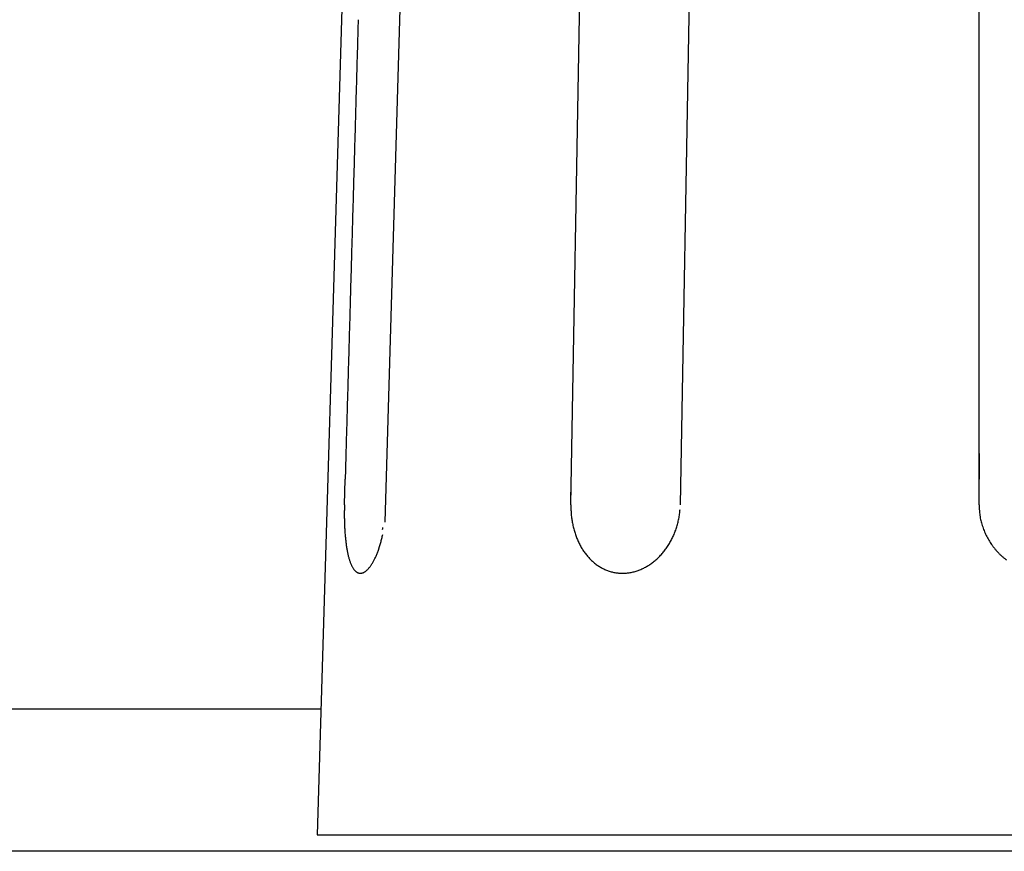
# Model space of a CAD drawing. Units: millimetres. Extents: x -1190 to -2, y 16 to 840.
# Drawn here: x -531 to -523, y 324 to 331 of the extents above; entities that cross this region are included whole.
import ezdxf

# ---------------------------------------------------------------- set-up
doc = ezdxf.new("R2010")
doc.units = ezdxf.units.MM
doc.header["$LTSCALE"] = 4
doc.layers.add('11B', color=3, linetype='Continuous')
doc.layers.add('16', color=7, linetype='Continuous')

msp = doc.modelspace()

# ---------------------------------------------------------------- linework, layer by layer
at = {"layer": '11B'}
for p, q in [((-528.40249, 325.47404), (-544.09545, 325.47404)), ((-244.94821, 324.31756), (-640.05179, 324.31756))]:
    msp.add_line(p, q, dxfattribs=at)
at = {"layer": '16', "linetype": 'Continuous'}
for p, q in [((-528.10714, 335.44253), (-528.43282, 324.45034)), ((-528.21213, 327.13702), (-528.20625, 327.34466)), ((-526.37036, 327.13702), (-526.36672, 327.34466)), ((-523.05024, 327.13702), (-523.05023, 327.34466))]:
    msp.add_line(p, q, dxfattribs=at)
at = {"layer": '16'}
for p, q in [((-523.05023, 327.34466), (-523.04986, 335.44253)), ((-527.64002, 335.33871), (-527.8835, 326.99472)), ((-525.33687, 335.33871), (-525.48006, 327.13702)), ((-526.37036, 327.13702), (-526.22888, 335.20706)), ((-528.43282, 324.45034), (-516.56718, 324.45034))]:
    msp.add_line(p, q, dxfattribs=at)
at = {"layer": '16', "linetype": 'Continuous'}
for centre, radius, start, end in [((694384.88192, -19347.73654), 695191.56275, 178.37790912872, 178.3779262487), ((699067.5781, -19480.55008), 699876.14202, 178.37790918601, 178.37792619141), ((701873.77934, -19561.18256), 702683.50121, 178.37783113838, 178.37784807501), ((706692.58745, -19696.89255), 707504.21986, 178.37790927769, 178.37792609973), ((710567.76354, -19806.83854), 711380.95531, 178.37790932352, 178.37792605389), ((713502.12859, -19890.1424), 714316.50258, 178.3779093579, 178.37792601952), ((717417.91946, -20002.21772), 718233.89681, 178.37783132179, 178.37784789172), ((721446.82071, -20115.53773), 722264.39134, 178.37790944951, 178.37792592778), ((724471.84961, -20201.40904), 725290.63879, 178.37790948396, 178.37792589346), ((729570.29661, -20345.99591), 730391.13555, 178.37790954125, 178.37792583617), ((732628.61751, -20433.80992), 733450.71666, 178.37783149361, 178.37784771977), ((737878.65984, -20581.68976), 738702.84122, 178.37790963292, 178.37792574449), ((741043.25466, -20671.51333), 741868.71054, 178.3779096673, 178.37792571012), ((745305.15354, -20792.41063), 746132.32382, 178.37790971307, 178.37792566422), ((750701.91563, -20909.26581), 751530.23199, 178.38066694378, 178.38068278033), ((756140.90466, -21100.70768), 756972.45976, 178.37783174577, 178.37784746773), ((758389.93123, -21163.57195), 759222.36458, 178.37790985065, 178.37792552677), ((755075.87239, -21069.93144), 755906.98308, 178.37790981621, 178.37792556108), ((3184139.52646, 174.07424), 3184662.58038, 179.99723875153, 179.99724248721), ((-522.95422, 327.03173), 5.25896, 178.852859, 179.325867), ((-524.83998, 327.15513), 1.53048, 180.678261, 182.303984), ((-526.1227, 327.14877), 0.64277, 353.820772, 355.530771), ((-521.88833, 327.18842), 1.16304, 182.533325, 184.943696), ((-526.28256, 327.05722), 1.9306, 178.920166, 179.901377), ((-526.14188, 327.0557), 2.07128, 179.865938, 180.456249), ((-522.1807, 327.14092), 6.03325, 180.965987, 181.122328), ((-525.84156, 327.06737), 2.37166, 181.07811, 181.515734), ((-525.80186, 327.10313), 0.56744, 180.961363, 184.303507), ((-525.73859, 327.10639), 0.63078, 184.168013, 186.11432), ((-524.37441, 327.31633), 2.01057, 187.922408, 188.396272), ((-525.61691, 327.13177), 0.75444, 188.308834, 189.701399), ((-526.14039, 327.15114), 0.66063, 347.132102, 348.791339), ((-526.13826, 327.15068), 0.65846, 348.794528, 350.462066), ((-526.13411, 327.14996), 0.65424, 350.463898, 352.143706), ((-526.12619, 327.14884), 0.64625, 352.146314, 353.848032), ((-522.61215, 327.11078), 0.43548, 182.972324, 187.883594), ((-522.5534, 327.11779), 0.49464, 187.754756, 190.563918), ((-521.46476, 327.39571), 1.61746, 193.172762, 193.844557), ((-526.34425, 327.04666), 1.8686, 181.288683, 181.877014), ((-526.14622, 327.05412), 2.06677, 181.903771, 182.418388), ((-526.07878, 327.05822), 2.13433, 182.451979, 182.937335), ((-526.29584, 327.04756), 1.91701, 182.951818, 183.48916), ((-529.02752, 327.16585), 1.14872, 348.45746, 349.268288), ((-525.76503, 327.09846), 0.60287, 188.953242, 190.803585), ((-525.67896, 327.11582), 0.69067, 190.880197, 192.451555), ((-525.63473, 327.12768), 0.73642, 192.610399, 194.054474), ((-525.69049, 327.11426), 0.67907, 194.09818, 195.665296), ((-526.13859, 327.15097), 0.65888, 340.481363, 342.133853), ((-526.14092, 327.15131), 0.6612, 342.167292, 343.817491), ((-526.14225, 327.15158), 0.66256, 343.827665, 345.47774), ((-526.14215, 327.15128), 0.66239, 345.50008, 347.154158), ((-522.44822, 327.15206), 0.60427, 193.727218, 195.71255), ((-522.55745, 327.11261), 0.48851, 194.727876, 197.339645), ((-522.48039, 327.13736), 0.56944, 197.405943, 199.597084), ((-522.4369, 327.15656), 0.61687, 199.922232, 201.915033), ((-526.43477, 327.03654), 1.77767, 183.406872, 183.982101), ((-526.50921, 327.03131), 1.70305, 183.980607, 184.571683), ((-526.60062, 327.02291), 1.61125, 184.533021, 185.148268), ((-526.71472, 327.01233), 1.49667, 185.136945, 185.788409), ((-526.81971, 327.00093), 1.39106, 185.757286, 186.446989), ((-529.01568, 327.13005), 1.13961, 345.500114, 346.362594), ((-529.06157, 327.14128), 1.18686, 346.358305, 347.198362), ((-529.1042, 327.15029), 1.23043, 347.22895, 348.051275), ((-525.71892, 327.10453), 0.64907, 195.516355, 197.154709), ((-525.72307, 327.10348), 0.64479, 197.173871, 198.810787), ((-525.73391, 327.09937), 0.63321, 198.775279, 200.431282), ((-525.75388, 327.09231), 0.61203, 200.46458, 202.166949), ((-525.7708, 327.08407), 0.59326, 202.046785, 203.792716), ((-526.10797, 327.13866), 0.62588, 331.989909, 333.700936), ((-526.11635, 327.14254), 0.63511, 333.721525, 335.414783), ((-526.12346, 327.1453), 0.64273, 335.454681, 337.133231), ((-526.12956, 327.148), 0.64939, 337.123007, 338.789813), ((-526.13476, 327.14926), 0.6547, 338.851875, 340.510252), ((-522.47354, 327.14171), 0.57732, 201.904912, 204.045847), ((-522.48781, 327.13387), 0.5611, 203.909243, 206.121349), ((-522.48266, 327.13735), 0.56726, 206.207186, 208.391959), ((-522.48252, 327.13689), 0.56716, 208.344156, 210.527336), ((-526.92249, 326.98875), 1.28757, 186.422093, 187.152555), ((-527.02238, 326.97464), 1.18669, 187.076849, 187.853533), ((-527.12195, 326.96072), 1.08616, 187.843884, 188.67383), ((-527.21765, 326.94441), 0.98909, 188.575894, 189.466258), ((-527.31134, 326.929), 0.89414, 189.479404, 190.439039), ((-528.74751, 327.05474), 0.861, 340.476875, 341.515015), ((-528.80451, 327.07288), 0.92082, 341.56897, 342.561112), ((-528.86053, 327.0895), 0.97924, 342.615753, 343.567322), ((-528.91395, 327.10446), 1.03471, 343.609886, 344.527809), ((-528.96607, 327.11865), 1.08873, 344.539439, 345.427041), ((-525.78739, 327.077), 0.57522, 203.814584, 205.601881), ((-525.80341, 327.06874), 0.5572, 205.548305, 207.380457), ((-525.82069, 327.05992), 0.5378, 207.391971, 209.275395), ((-525.83656, 327.04983), 0.51903, 209.160754, 211.09834), ((-525.8532, 327.03985), 0.49962, 211.103836, 213.102122), ((-526.0562, 327.10897), 0.56618, 322.845131, 324.694392), ((-526.06819, 327.11662), 0.58039, 324.763004, 326.576562), ((-526.07875, 327.12342), 0.59295, 326.589595, 328.372766), ((-526.08921, 327.12911), 0.60484, 328.433933, 330.189879), ((-526.09899, 327.13423), 0.61587, 330.228694, 331.96098), ((-522.48992, 327.13289), 0.55876, 210.559774, 212.776767), ((-522.49509, 327.12886), 0.55223, 212.715283, 214.958827), ((-522.49963, 327.1261), 0.54693, 214.994937, 217.262241), ((-522.50371, 327.12217), 0.5413, 217.192106, 219.482304), ((-522.50888, 327.11853), 0.535, 219.533405, 221.852842), ((-527.39534, 326.91163), 0.80839, 190.307675, 191.341751), ((-527.47323, 326.89548), 0.72885, 191.300738, 192.41407), ((-527.54543, 326.87828), 0.65464, 192.302417, 193.505629), ((-527.61322, 326.8615), 0.5848, 193.458326, 194.760537), ((-527.67617, 326.84324), 0.51928, 194.581094, 195.999507), ((-527.73531, 326.82609), 0.45771, 195.977177, 197.527653), ((-528.47109, 326.94608), 0.56384, 332.800112, 334.147108), ((-528.51187, 326.96438), 0.60852, 334.270739, 335.558845), ((-528.55293, 326.9827), 0.65349, 335.585703, 336.819934), ((-528.59132, 326.99842), 0.69497, 336.874286, 338.068541), ((-528.63748, 327.01637), 0.74449, 338.113918, 339.257268), ((-528.69129, 327.03546), 0.80158, 339.343758, 340.433054), ((-525.86533, 327.03108), 0.48467, 213.01705, 215.06147), ((-525.87474, 327.02456), 0.47323, 215.069801, 217.147007), ((-525.88309, 327.01776), 0.46247, 217.100444, 219.21023), ((-525.8906, 327.01158), 0.45274, 219.204235, 221.344098), ((-525.89847, 327.00424), 0.44198, 221.303441, 223.478275), ((-525.90603, 326.99708), 0.43157, 223.480331, 225.693185), ((-526.01824, 327.078), 0.51716, 311.110542, 313.070883), ((-526.02325, 327.08244), 0.52383, 313.138768, 315.085819), ((-526.02702, 327.08666), 0.52947, 315.050049, 316.98712), ((-526.02997, 327.08892), 0.53317, 317.02632, 318.961413), ((-526.03571, 327.09403), 0.54086, 318.952315, 320.868821), ((-526.04629, 327.10127), 0.55363, 320.979214, 322.861999), ((-522.50831, 327.1184), 0.53533, 221.802067, 224.121795), ((-522.50412, 327.12334), 0.54178, 224.188932, 226.483371), ((-522.50031, 327.12722), 0.54722, 226.473309, 228.748746), ((-522.49791, 327.13087), 0.55155, 228.811522, 231.07149), ((-522.4958, 327.13353), 0.55495, 231.074384, 233.323307), ((-527.78924, 326.80756), 0.4007, 197.324046, 199.029267), ((-527.83803, 326.79003), 0.34887, 198.918771, 200.799501), ((-527.88254, 326.77179), 0.30078, 200.562465, 202.652436), ((-527.92186, 326.7546), 0.25787, 202.491873, 204.823168), ((-527.95458, 326.73809), 0.22125, 204.500426, 207.09506), ((-527.98156, 326.72379), 0.19071, 206.963366, 209.825533), ((-528.0046, 326.70924), 0.1635, 209.418452, 212.595775), ((-528.02394, 326.69629), 0.14023, 212.393866, 215.909778), ((-528.04006, 326.68339), 0.1196, 215.432094, 219.345843), ((-528.1645, 326.75042), 0.19903, 314.131065, 316.757224), ((-528.18744, 326.77099), 0.22984, 316.939417, 319.326354), ((-528.2144, 326.79201), 0.26399, 319.679321, 321.862125), ((-528.24471, 326.81496), 0.302, 321.989541, 323.987776), ((-528.27758, 326.83747), 0.34183, 324.174699, 326.02031), ((-528.31299, 326.86031), 0.38396, 326.148431, 327.858338), ((-528.35033, 326.88239), 0.42732, 328.01381, 329.614079), ((-528.38979, 326.90449), 0.47254, 329.72289, 331.22371), ((-528.42944, 326.92501), 0.51717, 331.345821, 332.766738), ((-525.91339, 326.98896), 0.42062, 225.637303, 227.890492), ((-525.92044, 326.98101), 0.40999, 227.876396, 230.171813), ((-525.92699, 326.9729), 0.39957, 230.148088, 232.488433), ((-525.93333, 326.9643), 0.38888, 232.458504, 234.847654), ((-525.93722, 326.95781), 0.38135, 234.763691, 237.185825), ((-525.94013, 326.95412), 0.37667, 237.253196, 239.691071), ((-525.94184, 326.95051), 0.37268, 239.638325, 242.092063), ((-525.9438, 326.9472), 0.36884, 242.121066, 244.587435), ((-525.945, 326.94402), 0.36545, 244.543396, 247.024229), ((-525.96738, 327.00337), 0.42651, 291.872751, 294.108524), ((-525.97107, 327.01119), 0.43515, 294.131219, 296.336578), ((-525.97619, 327.02081), 0.44604, 296.377545, 298.544803), ((-525.98208, 327.03056), 0.45742, 298.609769, 300.737758), ((-525.98873, 327.04077), 0.4696, 300.797948, 302.886367), ((-525.99465, 327.0501), 0.48065, 302.875255, 304.929155), ((-526.00154, 327.05803), 0.4911, 305.058452, 307.083662), ((-526.00684, 327.0659), 0.50057, 307.02486, 309.024302), ((-526.01294, 327.07207), 0.50921, 309.12065, 311.099528), ((-528.05304, 326.6721), 0.10241, 219.065512, 223.403674), ((-528.06321, 326.66135), 0.08764, 222.868349, 227.682038), ((-528.07085, 326.65229), 0.0758, 227.338931, 232.63064), ((-528.07607, 326.64433), 0.06631, 232.042314, 237.819134), ((-528.07952, 326.63831), 0.05938, 237.541007, 243.743486), ((-528.08138, 326.63348), 0.05423, 243.255886, 249.813276), ((-528.08227, 326.6306), 0.05122, 249.635514, 256.422999), ((-528.08235, 326.62989), 0.05051, 256.317874, 263.123712), ((-528.08238, 326.63126), 0.05187, 263.339995, 269.960784), ((-528.08258, 326.63508), 0.05568, 270.170294, 276.429819), ((-528.08385, 326.64094), 0.06165, 276.988318, 282.782674), ((-528.08626, 326.64891), 0.06996, 283.263858, 288.553806), ((-528.09028, 326.65838), 0.08022, 289.128731, 293.936549), ((-528.09622, 326.67005), 0.0933, 294.362718, 298.694721), ((-528.10449, 326.68313), 0.10875, 299.207128, 303.117627), ((-528.11519, 326.69805), 0.12709, 303.480476, 306.997076), ((-528.12892, 326.71415), 0.14823, 307.492494, 310.674967), ((-528.14515, 326.73204), 0.17237, 310.892558, 313.770569), ((-525.94648, 326.9412), 0.36228, 247.065576, 249.560896), ((-525.94734, 326.93807), 0.35905, 249.515148, 252.025107), ((-525.94853, 326.93552), 0.35625, 252.080189, 254.605221), ((-525.94883, 326.9332), 0.35394, 254.552907, 257.090965), ((-525.94949, 326.93154), 0.35217, 257.134991, 259.686165), ((-525.94964, 326.92936), 0.35001, 259.646139, 262.210866), ((-525.95003, 326.9274), 0.34801, 262.230981, 264.814416), ((-525.9499, 326.92827), 0.34889, 264.805579, 267.386821), ((-525.95011, 326.93164), 0.35224, 267.445589, 270.008351), ((-525.95008, 326.93728), 0.35788, 270.00382, 272.534186), ((-525.95101, 326.94557), 0.36621, 272.622437, 275.106539), ((-525.95199, 326.95328), 0.37398, 275.150122, 277.593738), ((-525.95343, 326.96055), 0.38137, 277.664922, 280.072105), ((-525.95491, 326.9682), 0.38916, 280.088986, 282.461133), ((-525.9571, 326.97582), 0.39708, 282.532256, 284.871617), ((-525.95905, 326.98327), 0.40478, 284.868691, 287.176576), ((-525.96213, 326.99062), 0.41271, 287.283949, 289.563883), ((-525.96435, 326.99723), 0.41968, 289.546525, 291.8011)]:
    msp.add_arc(centre, radius, start, end, dxfattribs=at)

doc.saveas('drawing.dxf')
